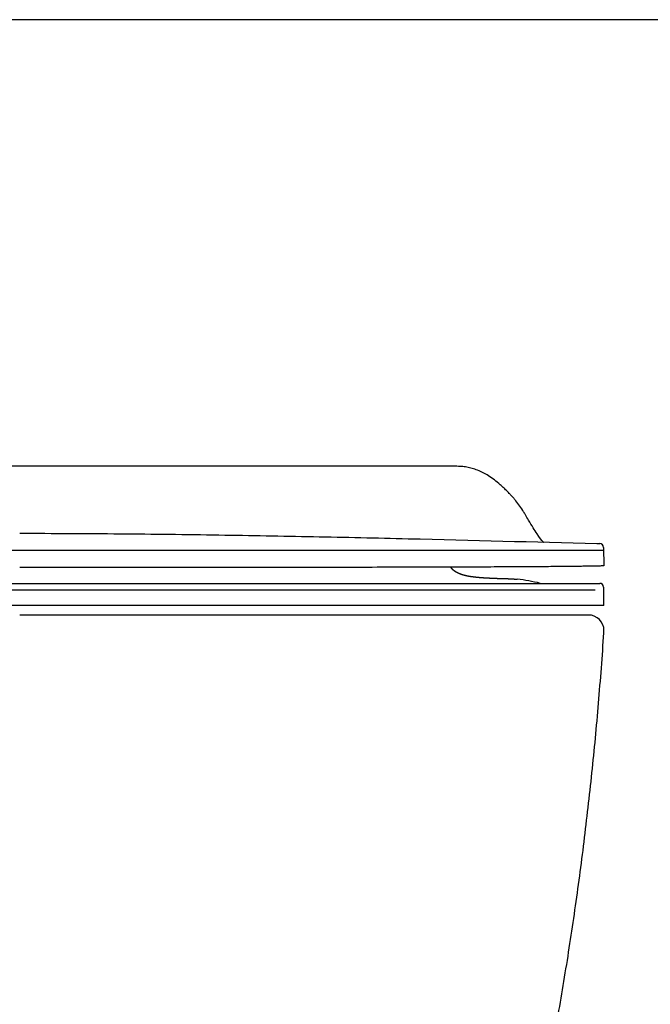
# Model space of a CAD drawing. Units: millimetres. Extents: x 130 to 12040, y 184 to 4198.
# Drawn here: x 2189 to 2389, y 1914 to 2225 of the extents above; entities that cross this region are included whole.
import ezdxf

# ---------------------------------------------------------------- set-up
doc = ezdxf.new("R2010")
doc.units = ezdxf.units.MM
doc.header["$LTSCALE"] = 2
doc.header["$MEASUREMENT"] = 0
for name, color, linetype in [('copriwater', 145, 'Continuous'), ('Livello 04', 5, 'Continuous'), ('LIVELLO_1', 5, 'Continuous')]:
    doc.layers.add(name, color=color, linetype=linetype)

msp = doc.modelspace()

# ---------------------------------------------------------------- linework, layer by layer
at = {"layer": 'copriwater'}
for p, q in [((2371.89, 2059.92), (2372.82, 2059.89)), ((2373.98, 2058.71), (2374.04, 2052.86)), ((2006.13, 2047.35), (2189.46, 2047.35)), ((2189.46, 2047.35), (2372.78, 2047.35)), ((2373.98, 2046.16), (2373.98, 2040.35)), ((2374.04, 2040.35), (2004.88, 2040.35))]:
    msp.add_line(p, q, dxfattribs=at)
for points in [[(2004.92, 2057.78), (2373.99, 2057.78)], [(2007.64, 2045.25), (2371.28, 2045.25)]]:
    msp.add_lwpolyline(points, dxfattribs=at)
for centre, radius, start, end in [((2372.78, 2058.69), 1.2, 0.5, 88.4531), ((2342.23, 2002.53), 46.32, 75.3564, 84.4531), ((2372.78, 2046.15), 1.2, 0.5008, 90)]:
    msp.add_arc(centre, radius, start, end, dxfattribs=at)
for points, knots in [([(2189.49, 2084.33), (2143.88, 2084.33), (2098.26, 2084.33), (2052.65, 2084.33), (2052.22, 2084.33), (2051.47, 2084.33), (2050.12, 2084.29), (2048.63, 2084.15), (2046.9, 2083.8), (2045.19, 2083.26), (2043.49, 2082.52), (2041.73, 2081.55), (2039.93, 2080.35), (2038.74, 2079.42), (2038.13, 2078.91), (2037.97, 2078.77), (2037.65, 2078.5), (2037, 2077.92), (2036.2, 2077.18), (2035.42, 2076.39), (2034.75, 2075.71), (2034.39, 2075.33), (2034.07, 2074.99), (2034.01, 2074.93), (2033.9, 2074.8), (2033.67, 2074.55), (2033.27, 2074.11), (2032.48, 2073.18), (2031.42, 2071.75), (2030.44, 2070.24), (2029.55, 2068.76), (2029.06, 2067.9), (2028.71, 2067.3)], [-167.542862, -167.542862, -167.542862, -167.542862, -30.754484, -30.754484, -30.754484, -29.457948, -28.516066, -26.708003, -24.982643, -23.231494, -21.328103, -19.417215, -17.216929, -14.863816, -14.863816, -14.863816, -14.223176, -13.600048, -12.260715, -10.951247, -10.263847, -9.391945, -9.391945, -9.391945, -9.140611, -8.879338, -8.371782, -7.354044, -5.223769, -3.044677, -1.948762, -0.064394, -0.064394, -0.064394, -0.064394]), ([(2350.28, 2067.3), (2349.93, 2067.9), (2349.43, 2068.76), (2348.54, 2070.24), (2347.57, 2071.75), (2346.5, 2073.18), (2345.71, 2074.11), (2345.32, 2074.55), (2345.09, 2074.8), (2344.97, 2074.93), (2344.91, 2074.99), (2344.59, 2075.33), (2344.23, 2075.71), (2343.57, 2076.39), (2342.78, 2077.18), (2341.98, 2077.92), (2341.33, 2078.5), (2341.01, 2078.77), (2340.85, 2078.91), (2340.25, 2079.42), (2339.05, 2080.35), (2337.25, 2081.55), (2335.5, 2082.52), (2333.79, 2083.26), (2332.08, 2083.8), (2330.35, 2084.15), (2328.86, 2084.29), (2327.51, 2084.33), (2326.77, 2084.33), (2326.33, 2084.33), (2280.72, 2084.33), (2235.1, 2084.33), (2189.49, 2084.33)], [-335.02133, -335.02133, -335.02133, -335.02133, -333.136962, -332.041047, -329.861954, -327.731679, -326.713942, -326.206386, -325.945113, -325.693779, -325.693779, -325.693779, -324.821877, -324.134476, -322.825009, -321.485675, -320.862548, -320.221908, -320.221908, -320.221908, -317.868794, -315.668509, -313.75762, -311.854229, -310.10308, -308.377721, -306.569657, -305.627775, -304.331239, -304.331239, -304.331239, -167.542862, -167.542862, -167.542862, -167.542862]), ([(2354.91, 2060.43), (2354.42, 2060.95), (2353.78, 2061.78), (2352.19, 2064.13), (2351.27, 2065.61), (2350.28, 2067.3)], [-350.0421, -350.0421, -350.0421, -350.0421, -342.592989, -342.592989, -335.02133, -335.02133, -335.02133, -335.02133]), ([(2189.46, 2063.16), (2200.04, 2063.16), (2210.62, 2063.11), (2231.59, 2062.94), (2241.99, 2062.81), (2252.43, 2062.65)], [191.530041, 191.530041, 191.530041, 191.530041, 223.233519, 223.233519, 254.434655, 254.434655, 254.434655, 254.434655]), ([(2252.43, 2062.65), (2262.36, 2062.5), (2272.33, 2062.32), (2292.35, 2061.92), (2302.17, 2061.7), (2332.63, 2060.98), (2351.74, 2060.46), (2371.89, 2059.92)], [254.434655, 254.434655, 254.434655, 254.434655, 283.786428, 283.786428, 313.58502, 313.58502, 374.43493, 374.43493, 374.43493, 374.43493])]:
    msp.add_open_spline(points, degree=3, knots=knots, dxfattribs=at)
for points, degree in [([(2354.93, 2060.41), (2354.94, 2060.4), (2354.95, 2060.39), (2354.96, 2060.37)], 3), ([(2374.04, 2052.86), (2374.02, 2052.87), (2367.67, 2052.48), (2324.75, 2052.35), (2253.37, 2052.35), (2189.46, 2052.35)], 5), ([(2326.09, 2051.93), (2326.09, 2051.93), (2326.1, 2051.92), (2326.1, 2051.91), (2326.11, 2051.91), (2326.12, 2051.9), (2326.12, 2051.9)], 6), ([(2326.12, 2051.9), (2326.13, 2051.89), (2326.14, 2051.88), (2326.15, 2051.87)], 3), ([(2326.15, 2051.87), (2326.16, 2051.87), (2326.16, 2051.86), (2326.17, 2051.86), (2326.17, 2051.85), (2326.18, 2051.84), (2326.18, 2051.84)], 6), ([(2326.18, 2051.84), (2326.19, 2051.83), (2326.2, 2051.82), (2326.21, 2051.81)], 3), ([(2326.21, 2051.81), (2326.22, 2051.81), (2326.22, 2051.8), (2326.23, 2051.8), (2326.24, 2051.79), (2326.24, 2051.79), (2326.25, 2051.78)], 6), ([(2326.25, 2051.78), (2326.26, 2051.77), (2326.27, 2051.76), (2326.28, 2051.75)], 3), ([(2326.28, 2051.75), (2326.28, 2051.75), (2326.29, 2051.74), (2326.29, 2051.74), (2326.3, 2051.74), (2326.3, 2051.73), (2326.31, 2051.73)], 6), ([(2326.31, 2051.73), (2326.32, 2051.72), (2326.33, 2051.71), (2326.34, 2051.7)], 3), ([(2326.34, 2051.7), (2326.53, 2051.53), (2326.73, 2051.38), (2326.94, 2051.23), (2327.16, 2051.09), (2327.39, 2050.96), (2327.63, 2050.84)], 6), ([(2327.63, 2050.84), (2327.66, 2050.82), (2327.68, 2050.81), (2327.71, 2050.8)], 3), ([(2327.71, 2050.8), (2327.71, 2050.8), (2327.71, 2050.8), (2327.71, 2050.8), (2327.71, 2050.79), (2327.71, 2050.79), (2327.71, 2050.79)], 6), ([(2327.71, 2050.79), (2327.74, 2050.78), (2327.77, 2050.77), (2327.79, 2050.75)], 3), ([(2327.79, 2050.75), (2327.79, 2050.75), (2327.79, 2050.75), (2327.79, 2050.75), (2327.79, 2050.75), (2327.8, 2050.75), (2327.8, 2050.75)], 6), ([(2327.8, 2050.75), (2327.82, 2050.74), (2327.85, 2050.73), (2327.87, 2050.71)], 3), ([(2327.87, 2050.71), (2327.88, 2050.71), (2327.88, 2050.71), (2327.88, 2050.71), (2327.88, 2050.71), (2327.88, 2050.71), (2327.88, 2050.71)], 6), ([(2327.88, 2050.71), (2327.91, 2050.7), (2327.93, 2050.69), (2327.96, 2050.68)], 3), ([(2327.96, 2050.68), (2327.96, 2050.67), (2327.96, 2050.67), (2327.96, 2050.67), (2327.96, 2050.67), (2327.96, 2050.67), (2327.96, 2050.67)], 6), ([(2327.96, 2050.67), (2327.99, 2050.66), (2328.02, 2050.65), (2328.04, 2050.64)], 3), ([(2328.04, 2050.64), (2328.04, 2050.64), (2328.04, 2050.64), (2328.05, 2050.63), (2328.05, 2050.63), (2328.05, 2050.63), (2328.05, 2050.63)], 6), ([(2328.05, 2050.63), (2328.08, 2050.62), (2328.1, 2050.61), (2328.13, 2050.6)], 3), ([(2328.13, 2050.6), (2328.13, 2050.6), (2328.13, 2050.6), (2328.13, 2050.6), (2328.13, 2050.6), (2328.13, 2050.59), (2328.14, 2050.59)], 6), ([(2328.14, 2050.59), (2328.16, 2050.58), (2328.19, 2050.57), (2328.21, 2050.56)], 3), ([(2328.21, 2050.56), (2328.21, 2050.56), (2328.22, 2050.56), (2328.22, 2050.56), (2328.22, 2050.56), (2328.22, 2050.56), (2328.22, 2050.56)], 6), ([(2328.22, 2050.56), (2328.25, 2050.55), (2328.27, 2050.53), (2328.3, 2050.52)], 3), ([(2328.3, 2050.52), (2328.3, 2050.52), (2328.3, 2050.52), (2328.31, 2050.52), (2328.31, 2050.52), (2328.31, 2050.52), (2328.31, 2050.52)], 6), ([(2328.31, 2050.52), (2328.34, 2050.51), (2328.36, 2050.5), (2328.39, 2050.49)], 3), ([(2328.39, 2050.49), (2328.39, 2050.49), (2328.39, 2050.49), (2328.39, 2050.48), (2328.4, 2050.48), (2328.4, 2050.48), (2328.4, 2050.48)], 6), ([(2328.4, 2050.48), (2328.42, 2050.47), (2328.45, 2050.46), (2328.47, 2050.45)], 3), ([(2328.47, 2050.45), (2328.48, 2050.45), (2328.48, 2050.45), (2328.48, 2050.45), (2328.48, 2050.45), (2328.49, 2050.45), (2328.49, 2050.45)], 6), ([(2328.49, 2050.45), (2328.51, 2050.44), (2328.54, 2050.43), (2328.56, 2050.42)], 3), ([(2328.56, 2050.42), (2328.57, 2050.42), (2328.57, 2050.41), (2328.57, 2050.41), (2328.57, 2050.41), (2328.58, 2050.41), (2328.58, 2050.41)], 6), ([(2328.58, 2050.41), (2328.6, 2050.4), (2328.63, 2050.39), (2328.65, 2050.38)], 3), ([(2328.65, 2050.38), (2328.66, 2050.38), (2328.66, 2050.38), (2328.66, 2050.38), (2328.66, 2050.38), (2328.67, 2050.38), (2328.67, 2050.38)], 6), ([(2328.67, 2050.38), (2328.7, 2050.37), (2328.72, 2050.36), (2328.74, 2050.35)], 3), ([(2328.74, 2050.35), (2328.75, 2050.35), (2328.75, 2050.35), (2328.75, 2050.35), (2328.76, 2050.34), (2328.76, 2050.34), (2328.76, 2050.34)], 6), ([(2328.76, 2050.34), (2328.79, 2050.33), (2328.81, 2050.32), (2328.83, 2050.32)], 3), ([(2328.83, 2050.32), (2328.84, 2050.31), (2328.85, 2050.31), (2328.85, 2050.31), (2328.86, 2050.31), (2328.86, 2050.31), (2328.87, 2050.3)], 6), ([(2328.87, 2050.3), (2328.89, 2050.3), (2328.91, 2050.29), (2328.93, 2050.28)], 3), ([(2328.93, 2050.28), (2328.93, 2050.28), (2328.93, 2050.28), (2328.94, 2050.28), (2328.94, 2050.28), (2328.94, 2050.28), (2328.95, 2050.28)], 6), ([(2328.95, 2050.28), (2328.97, 2050.27), (2329, 2050.26), (2329.02, 2050.25)], 3), ([(2329.02, 2050.25), (2329.02, 2050.25), (2329.03, 2050.25), (2329.03, 2050.25), (2329.03, 2050.25), (2329.04, 2050.25), (2329.04, 2050.24)], 6), ([(2329.04, 2050.24), (2329.07, 2050.24), (2329.09, 2050.23), (2329.11, 2050.22)], 3), ([(2329.11, 2050.22), (2329.12, 2050.22), (2329.12, 2050.22), (2329.12, 2050.22), (2329.13, 2050.22), (2329.13, 2050.21), (2329.14, 2050.21)], 6), ([(2329.14, 2050.21), (2329.16, 2050.2), (2329.18, 2050.2), (2329.21, 2050.19)], 3), ([(2329.21, 2050.19), (2329.21, 2050.19), (2329.22, 2050.19), (2329.22, 2050.19), (2329.22, 2050.18), (2329.23, 2050.18), (2329.23, 2050.18)], 6), ([(2329.23, 2050.18), (2329.25, 2050.17), (2329.28, 2050.17), (2329.3, 2050.16)], 3), ([(2329.3, 2050.16), (2329.31, 2050.16), (2329.31, 2050.16), (2329.31, 2050.16), (2329.32, 2050.15), (2329.32, 2050.15), (2329.33, 2050.15)], 6), ([(2329.33, 2050.15), (2329.35, 2050.14), (2329.37, 2050.14), (2329.4, 2050.13)], 3), ([(2329.4, 2050.13), (2329.4, 2050.13), (2329.41, 2050.13), (2329.41, 2050.13), (2329.41, 2050.12), (2329.42, 2050.12), (2329.42, 2050.12)], 6), ([(2329.42, 2050.12), (2329.45, 2050.12), (2329.47, 2050.11), (2329.49, 2050.1)], 3), ([(2329.49, 2050.1), (2329.5, 2050.1), (2329.5, 2050.1), (2329.51, 2050.1), (2329.51, 2050.1), (2329.52, 2050.09), (2329.52, 2050.09)], 6), ([(2329.52, 2050.09), (2329.54, 2050.09), (2329.57, 2050.08), (2329.59, 2050.07)], 3), ([(2329.59, 2050.07), (2329.6, 2050.07), (2329.6, 2050.07), (2329.6, 2050.07), (2329.61, 2050.07), (2329.61, 2050.07), (2329.62, 2050.07)], 6), ([(2329.62, 2050.07), (2329.64, 2050.06), (2329.67, 2050.05), (2329.69, 2050.04)], 3), ([(2329.69, 2050.04), (2329.69, 2050.04), (2329.7, 2050.04), (2329.7, 2050.04), (2329.71, 2050.04), (2329.71, 2050.04), (2329.72, 2050.04)], 6), ([(2329.72, 2050.04), (2329.74, 2050.03), (2329.76, 2050.02), (2329.79, 2050.02)], 3), ([(2329.79, 2050.02), (2329.79, 2050.02), (2329.8, 2050.02), (2329.8, 2050.01), (2329.8, 2050.01), (2329.81, 2050.01), (2329.81, 2050.01)], 6), ([(2329.81, 2050.01), (2329.84, 2050), (2329.86, 2050), (2329.89, 2049.99)], 3), ([(2329.89, 2049.99), (2329.89, 2049.99), (2329.9, 2049.99), (2329.9, 2049.99), (2329.9, 2049.99), (2329.91, 2049.99), (2329.91, 2049.98)], 6), ([(2329.91, 2049.98), (2329.94, 2049.98), (2329.96, 2049.97), (2329.99, 2049.96)], 3), ([(2329.99, 2049.96), (2329.99, 2049.96), (2329.99, 2049.96), (2330, 2049.96), (2330, 2049.96), (2330.01, 2049.96), (2330.01, 2049.96)], 6), ([(2330.01, 2049.96), (2330.04, 2049.95), (2330.06, 2049.95), (2330.09, 2049.94)], 3), ([(2330.09, 2049.94), (2330.09, 2049.94), (2330.09, 2049.94), (2330.1, 2049.94), (2330.1, 2049.93), (2330.11, 2049.93), (2330.11, 2049.93)], 6), ([(2330.11, 2049.93), (2330.14, 2049.93), (2330.16, 2049.92), (2330.19, 2049.91)], 3), ([(2330.19, 2049.91), (2330.19, 2049.91), (2330.2, 2049.91), (2330.2, 2049.91), (2330.2, 2049.91), (2330.21, 2049.91), (2330.21, 2049.91)], 6), ([(2330.21, 2049.91), (2330.24, 2049.9), (2330.26, 2049.9), (2330.29, 2049.89)], 3), ([(2330.29, 2049.89), (2330.29, 2049.89), (2330.3, 2049.89), (2330.3, 2049.89), (2330.31, 2049.89), (2330.31, 2049.88), (2330.31, 2049.88)], 6), ([(2330.31, 2049.88), (2330.34, 2049.88), (2330.36, 2049.87), (2330.39, 2049.87)], 3), ([(2330.39, 2049.87), (2330.39, 2049.86), (2330.4, 2049.86), (2330.4, 2049.86), (2330.41, 2049.86), (2330.41, 2049.86), (2330.42, 2049.86)], 6), ([(2330.42, 2049.86), (2330.44, 2049.85), (2330.47, 2049.85), (2330.49, 2049.84)], 3), ([(2330.49, 2049.84), (2330.5, 2049.84), (2330.5, 2049.84), (2330.5, 2049.84), (2330.51, 2049.84), (2330.51, 2049.84), (2330.52, 2049.84)], 6), ([(2330.52, 2049.84), (2330.54, 2049.83), (2330.57, 2049.82), (2330.59, 2049.82)], 3), ([(2330.59, 2049.82), (2330.6, 2049.82), (2330.6, 2049.82), (2330.61, 2049.82), (2330.61, 2049.82), (2330.62, 2049.81), (2330.62, 2049.81)], 6), ([(2330.62, 2049.81), (2330.65, 2049.81), (2330.67, 2049.8), (2330.7, 2049.8)], 3), ([(2330.7, 2049.8), (2330.7, 2049.8), (2330.71, 2049.79), (2330.71, 2049.79), (2330.71, 2049.79), (2330.72, 2049.79), (2330.72, 2049.79)], 6), ([(2330.72, 2049.79), (2330.75, 2049.79), (2330.78, 2049.78), (2330.8, 2049.77)], 3), ([(2330.8, 2049.77), (2330.81, 2049.77), (2330.81, 2049.77), (2330.81, 2049.77), (2330.82, 2049.77), (2330.82, 2049.77), (2330.83, 2049.77)], 6), ([(2330.83, 2049.77), (2330.89, 2049.76), (2330.95, 2049.74), (2331.01, 2049.73)], 3), ([(2331.01, 2049.73), (2331.01, 2049.73), (2331.02, 2049.73), (2331.02, 2049.73), (2331.03, 2049.73), (2331.03, 2049.73), (2331.03, 2049.73)], 6), ([(2331.03, 2049.73), (2331.1, 2049.72), (2331.16, 2049.7), (2331.22, 2049.69)], 3), ([(2331.22, 2049.69), (2331.22, 2049.69), (2331.23, 2049.69), (2331.23, 2049.69), (2331.24, 2049.69), (2331.24, 2049.69), (2331.24, 2049.69)], 6), ([(2331.24, 2049.69), (2331.31, 2049.68), (2331.37, 2049.66), (2331.43, 2049.65)], 3), ([(2331.43, 2049.65), (2331.44, 2049.65), (2331.44, 2049.65), (2331.44, 2049.65), (2331.45, 2049.65), (2331.45, 2049.65), (2331.45, 2049.65)], 6), ([(2331.45, 2049.65), (2331.52, 2049.64), (2331.58, 2049.63), (2331.65, 2049.62)], 3), ([(2331.65, 2049.62), (2331.65, 2049.62), (2331.65, 2049.61), (2331.66, 2049.61), (2331.66, 2049.61), (2331.66, 2049.61), (2331.67, 2049.61)], 6), ([(2332.51, 2049.48), (2332.52, 2049.48), (2332.52, 2049.48), (2332.52, 2049.48), (2332.52, 2049.48), (2332.53, 2049.48), (2332.53, 2049.48)], 6), ([(2332.53, 2049.48), (2332.6, 2049.47), (2332.66, 2049.46), (2332.73, 2049.45)], 3), ([(2332.73, 2049.45), (2332.74, 2049.45), (2332.74, 2049.45), (2332.74, 2049.45), (2332.74, 2049.45), (2332.74, 2049.45), (2332.75, 2049.45)], 6), ([(2332.75, 2049.45), (2332.81, 2049.44), (2332.88, 2049.43), (2332.95, 2049.43)], 3), ([(2333.85, 2049.33), (2333.92, 2049.32), (2333.99, 2049.31), (2334.07, 2049.3)], 3), ([(2336.54, 2049.11), (2336.54, 2049.11), (2336.55, 2049.11), (2336.56, 2049.11)], 3), ([(2336.56, 2049.11), (2336.59, 2049.11), (2336.63, 2049.11), (2336.66, 2049.11), (2336.7, 2049.1), (2336.73, 2049.1), (2336.76, 2049.1)], 6), ([(2336.76, 2049.1), (2336.77, 2049.1), (2336.78, 2049.1), (2336.78, 2049.1)], 3), ([(2336.78, 2049.1), (2336.82, 2049.1), (2336.85, 2049.09), (2336.89, 2049.09), (2336.92, 2049.09), (2336.96, 2049.09), (2336.99, 2049.09)], 6), ([(2336.99, 2049.09), (2337, 2049.09), (2337.01, 2049.08), (2337.01, 2049.08)], 3), ([(2337.01, 2049.08), (2337.05, 2049.08), (2337.08, 2049.08), (2337.12, 2049.08), (2337.15, 2049.08), (2337.18, 2049.07), (2337.22, 2049.07)], 6), ([(2337.22, 2049.07), (2337.23, 2049.07), (2337.23, 2049.07), (2337.24, 2049.07)], 3), ([(2337.24, 2049.07), (2337.27, 2049.07), (2337.31, 2049.07), (2337.34, 2049.07), (2337.38, 2049.06), (2337.41, 2049.06), (2337.45, 2049.06)], 6), ([(2337.45, 2049.06), (2337.45, 2049.06), (2337.46, 2049.06), (2337.46, 2049.06)], 3), ([(2339.16, 2048.98), (2339.2, 2048.98), (2339.24, 2048.98), (2339.28, 2048.97), (2339.32, 2048.97), (2339.36, 2048.97), (2339.39, 2048.97)], 6), ([(2339.39, 2048.97), (2339.58, 2048.96), (2339.77, 2048.95), (2339.96, 2048.95)], 3), ([(2339.96, 2048.95), (2339.97, 2048.95), (2339.97, 2048.95)], 2), ([(2343.18, 2048.85), (2343.19, 2048.85), (2343.19, 2048.85), (2343.2, 2048.85), (2343.2, 2048.85), (2343.21, 2048.85), (2343.21, 2048.85), (2343.22, 2048.85)], 7), ([(2343.22, 2048.85), (2343.31, 2048.85), (2343.4, 2048.84), (2343.49, 2048.84)], 3), ([(2343.49, 2048.84), (2343.5, 2048.84), (2343.5, 2048.84), (2343.51, 2048.84), (2343.51, 2048.84), (2343.52, 2048.84), (2343.52, 2048.84), (2343.53, 2048.84)], 7), ([(2343.53, 2048.84), (2343.62, 2048.84), (2343.71, 2048.83), (2343.8, 2048.83)], 3), ([(2343.8, 2048.83), (2343.83, 2048.83), (2343.86, 2048.83), (2343.89, 2048.83), (2343.91, 2048.82), (2343.94, 2048.82), (2343.97, 2048.82), (2344, 2048.82)], 7), ([(2344, 2048.82), (2344.04, 2048.82), (2344.07, 2048.82), (2344.11, 2048.82)], 3), ([(2344.11, 2048.82), (2344.12, 2048.82), (2344.12, 2048.82), (2344.13, 2048.82), (2344.14, 2048.82), (2344.14, 2048.81), (2344.15, 2048.81), (2344.16, 2048.81)], 7), ([(2344.16, 2048.81), (2344.19, 2048.81), (2344.23, 2048.81), (2344.26, 2048.81)], 3), ([(2344.26, 2048.81), (2344.27, 2048.81), (2344.28, 2048.81), (2344.29, 2048.81), (2344.29, 2048.81), (2344.3, 2048.81), (2344.31, 2048.81), (2344.31, 2048.81)], 7), ([(2344.31, 2048.81), (2344.35, 2048.8), (2344.38, 2048.8), (2344.42, 2048.8)], 3), ([(2344.42, 2048.8), (2344.43, 2048.8), (2344.43, 2048.8), (2344.44, 2048.8), (2344.45, 2048.8), (2344.46, 2048.8), (2344.46, 2048.8), (2344.47, 2048.8)], 7), ([(2344.47, 2048.8), (2344.5, 2048.8), (2344.54, 2048.8), (2344.57, 2048.79)], 3), ([(2344.57, 2048.79), (2344.58, 2048.79), (2344.59, 2048.79), (2344.6, 2048.79), (2344.6, 2048.79), (2344.61, 2048.79), (2344.62, 2048.79), (2344.63, 2048.79)], 7), ([(2344.63, 2048.79), (2344.66, 2048.79), (2344.69, 2048.79), (2344.73, 2048.79)], 3), ([(2344.73, 2048.79), (2344.74, 2048.79), (2344.74, 2048.78), (2344.75, 2048.78), (2344.76, 2048.78), (2344.77, 2048.78), (2344.78, 2048.78), (2344.78, 2048.78)], 7), ([(2344.78, 2048.78), (2344.82, 2048.78), (2344.85, 2048.78), (2344.88, 2048.78)], 3), ([(2344.88, 2048.78), (2344.89, 2048.78), (2344.9, 2048.78), (2344.91, 2048.78), (2344.91, 2048.78), (2344.92, 2048.77), (2344.93, 2048.77), (2344.94, 2048.77)], 7), ([(2344.94, 2048.77), (2344.97, 2048.77), (2345, 2048.77), (2345.04, 2048.77)], 3), ([(2345.04, 2048.77), (2345.04, 2048.77), (2345.05, 2048.77), (2345.06, 2048.77), (2345.07, 2048.77), (2345.08, 2048.77), (2345.09, 2048.76), (2345.1, 2048.76)], 7), ([(2345.1, 2048.76), (2345.13, 2048.76), (2345.16, 2048.76), (2345.19, 2048.76)], 3), ([(2345.19, 2048.76), (2345.2, 2048.76), (2345.21, 2048.76), (2345.22, 2048.76), (2345.22, 2048.76), (2345.23, 2048.76), (2345.24, 2048.76), (2345.25, 2048.75)], 7), ([(2345.25, 2048.75), (2345.28, 2048.75), (2345.31, 2048.75), (2345.34, 2048.75)], 3), ([(2345.34, 2048.75), (2345.35, 2048.75), (2345.36, 2048.75), (2345.37, 2048.75), (2345.38, 2048.75), (2345.39, 2048.75), (2345.4, 2048.74), (2345.41, 2048.74)], 7), ([(2345.41, 2048.74), (2345.44, 2048.74), (2345.46, 2048.74), (2345.49, 2048.74)], 3), ([(2345.49, 2048.74), (2345.5, 2048.74), (2345.51, 2048.74), (2345.52, 2048.74), (2345.53, 2048.74), (2345.54, 2048.73), (2345.55, 2048.73), (2345.56, 2048.73)], 7), ([(2345.56, 2048.73), (2345.59, 2048.73), (2345.62, 2048.73), (2345.65, 2048.73)], 3), ([(2345.65, 2048.73), (2345.66, 2048.73), (2345.67, 2048.73), (2345.68, 2048.72), (2345.69, 2048.72), (2345.7, 2048.72), (2345.71, 2048.72), (2345.72, 2048.72)], 7), ([(2345.72, 2048.72), (2345.74, 2048.72), (2345.77, 2048.72), (2345.8, 2048.72)], 3), ([(2345.8, 2048.72), (2345.81, 2048.71), (2345.82, 2048.71), (2345.83, 2048.71), (2345.84, 2048.71), (2345.85, 2048.71), (2345.86, 2048.71), (2345.87, 2048.71)], 7), ([(2345.87, 2048.71), (2345.9, 2048.71), (2345.92, 2048.71), (2345.95, 2048.7)], 3), ([(2345.95, 2048.7), (2345.96, 2048.7), (2345.97, 2048.7), (2345.98, 2048.7), (2345.99, 2048.7), (2346, 2048.7), (2346.01, 2048.7), (2346.02, 2048.7)], 7), ([(2346.02, 2048.7), (2346.05, 2048.7), (2346.08, 2048.69), (2346.1, 2048.69)], 3), ([(2346.1, 2048.69), (2346.12, 2048.69), (2346.13, 2048.69), (2346.14, 2048.69), (2346.15, 2048.69), (2346.16, 2048.69), (2346.17, 2048.69), (2346.18, 2048.69)], 7), ([(2346.18, 2048.69), (2346.2, 2048.68), (2346.23, 2048.68), (2346.26, 2048.68)], 3), ([(2346.26, 2048.68), (2346.27, 2048.68), (2346.28, 2048.68), (2346.29, 2048.68), (2346.3, 2048.67), (2346.31, 2048.67), (2346.32, 2048.67), (2346.33, 2048.67)], 7), ([(2346.33, 2048.67), (2346.36, 2048.67), (2346.38, 2048.67), (2346.41, 2048.66)], 3), ([(2346.41, 2048.66), (2346.42, 2048.66), (2346.43, 2048.66), (2346.44, 2048.66), (2346.45, 2048.66), (2346.46, 2048.66), (2346.47, 2048.66), (2346.48, 2048.66)], 7), ([(2346.48, 2048.66), (2346.51, 2048.66), (2346.53, 2048.65), (2346.56, 2048.65)], 3), ([(2346.56, 2048.65), (2346.57, 2048.65), (2346.58, 2048.65), (2346.59, 2048.65), (2346.6, 2048.65), (2346.61, 2048.65), (2346.62, 2048.64), (2346.63, 2048.64)], 7), ([(2346.63, 2048.64), (2346.66, 2048.64), (2346.68, 2048.64), (2346.71, 2048.64)], 3)]:
    msp.add_open_spline(points, degree=degree, dxfattribs=at)
for points, weights in [([(2325.6, 2052.47), (2325.83, 2052.18), (2326.09, 2051.93)], [1, 0.9978564115, 0.999999998978]), ([(2331.67, 2049.61), (2332.09, 2049.54), (2332.51, 2049.48)], [0.999999999945, 0.999884590841, 0.999999999945]), ([(2332.95, 2049.43), (2333.4, 2049.37), (2333.85, 2049.33)], [1, 0.99994001433, 0.999999999971]), ([(2334.07, 2049.3), (2334.29, 2049.28), (2334.51, 2049.26)], [1, 0.999991396945, 0.999999999996]), ([(2334.51, 2049.26), (2335.52, 2049.17), (2336.54, 2049.11)], [1, 0.999911481598, 0.999999999958]), ([(2337.46, 2049.06), (2337.91, 2049.04), (2338.36, 2049.01)], [0.999999999997, 0.999994652981, 0.999999999997]), ([(2338.36, 2049.01), (2338.76, 2049), (2339.16, 2048.98)], [0.999999999998, 0.999996231762, 1]), ([(2339.97, 2048.95), (2340.65, 2048.92), (2341.33, 2048.9)], [1, 0.999989043982, 1]), ([(2341.33, 2048.9), (2342.26, 2048.88), (2343.18, 2048.85)], [1, 0.999994673, 1])]:
    msp.add_rational_spline(points, weights, degree=2, dxfattribs=at)
at = {"layer": 'Livello 04', "ltscale": 0.5}
for p, q in [((2369.11, 2037.35), (2189.46, 2037.35)), ((2374.1, 2031.74), (2374.11, 2032.1)), ((2374.11, 2032.1), (2374.11, 2032.35))]:
    msp.add_line(p, q, dxfattribs=at)
msp.add_arc((2369.11, 2032.35), 5, 0, 90, dxfattribs=at)
msp.add_rational_spline([(2308.96, 1729.89), (2362.76, 1863.86), (2374.1, 2031.74)], [0.997680129398, 0.989124033134, 0.999639939107], degree=2, dxfattribs=at)
at = {"layer": 'LIVELLO_1'}
msp.add_lwpolyline([(129.87, 183.75), (3058.13, 183.75), (3058.13, 2225.39), (129.87, 2225.39)], close=True, dxfattribs=at)

doc.saveas('drawing.dxf')
